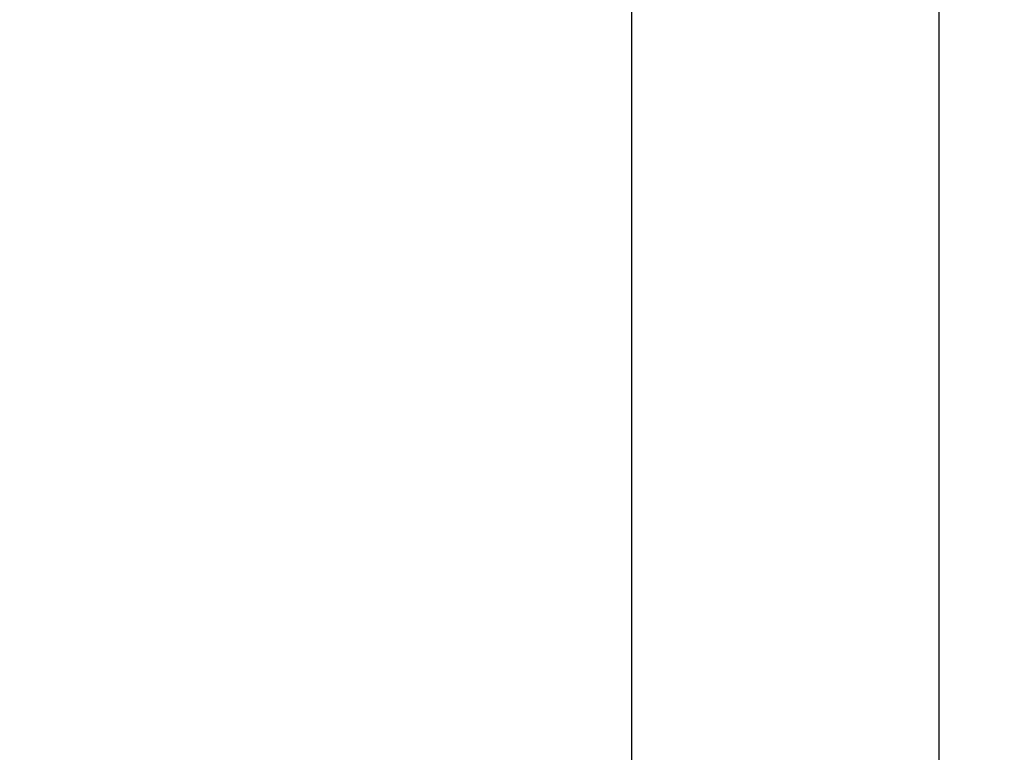
# Model space of a CAD drawing. Units: inches. Extents: x 0.98 to 7.37, y 0.79 to 10.26.
# Drawn here: x 2.37 to 2.65, y 8.89 to 9.1 of the extents above; entities that cross this region are included whole.
import ezdxf

# ---------------------------------------------------------------- set-up
doc = ezdxf.new("R2010")
doc.units = ezdxf.units.IN
doc.header["$MEASUREMENT"] = 0
doc.styles.add('SLDTEXTSTYLE0', font='TXT', dxfattribs={"width": 0.605})
doc.dimstyles.new('SLDDIMSTYLE0', dxfattribs={"dimtxt": 0.080892, "dimasz": 0.13, "dimexe": 0, "dimexo": 0.0625, "dimgap": 0.020223, "dimtad": 1, "dimlfac": 4.5, "dimrnd": 1e-09, "dimzin": 12, "dimdsep": 46, "dimtxsty": 'SLDTEXTSTYLE0', "dimsah": 1, "dimcen": 0.09, "dimadec": 0, "dimazin": 3, "dimtfac": 1, "dimtofl": 0, "dimtmove": 0, "dimatfit": 3, "dimfxl": 0, "dimfrac": 2, "dimtolj": 1, "dimtzin": 12, "dimarcsym": 0})

# ---------------------------------------------------------------- blocks, each defined once
blk = doc.blocks.new('_D_3')
at = {"color": 7, "linetype": 'Continuous', "lineweight": 0}
for p, q in [((2.7468, 9.39285), (2.14321, 9.39285)), ((2.18258, 9.39285), (2.18258, 7.65444)), ((2.03983, 9.00297), (2.03983, 9.02148)), ((2.03983, 9.02148), (2.16406, 9.02148)), ((2.16406, 9.02148), (2.16406, 9.00297)), ((2.03983, 8.5863), (2.03983, 8.56778)), ((2.16406, 8.56778), (2.16406, 8.5863)), ((2.03983, 8.56778), (2.16406, 8.56778)), ((3.28092, 7.65444), (2.14321, 7.65444))]:
    blk.add_line(p, q, dxfattribs=at)
for points in [[(2.18258, 9.39285), (2.16258, 9.26285), (2.20258, 9.26285)], [(2.18258, 7.65444), (2.20258, 7.78444), (2.16258, 7.78444)]]:
    blk.add_solid(points, dxfattribs=at)
at = {"color": 7, "linetype": 'Continuous', "lineweight": 0, "char_height": 0.083333, "attachment_point": 1, "rotation": 90, "style": 'SLDTEXTSTYLE0'}
for s, insert in [('199mm', (2.05664, 8.60945)), ('7.82in', (2.05664, 8.25142))]:
    blk.add_mtext(s, dxfattribs=dict(at, insert=insert))
blk = doc.blocks.new('_D_4')
at = {"color": 7, "linetype": 'Continuous', "lineweight": 0}
for p, q in [((2.7468, 9.39285), (1.86295, 9.39285)), ((1.90232, 9.39285), (1.90232, 6.94578)), ((1.75958, 9.03383), (1.75958, 9.05235)), ((1.75958, 9.05235), (1.88381, 9.05235)), ((1.88381, 9.05235), (1.88381, 9.03383)), ((1.75958, 8.61716), (1.75958, 8.59864)), ((1.88381, 8.59864), (1.88381, 8.61716)), ((1.75958, 8.59864), (1.88381, 8.59864)), ((3.33648, 6.94578), (1.86295, 6.94578))]:
    blk.add_line(p, q, dxfattribs=at)
for points in [[(1.90232, 9.39285), (1.88232, 9.26285), (1.92232, 9.26285)], [(1.90232, 6.94578), (1.92232, 7.07578), (1.88232, 7.07578)]]:
    blk.add_solid(points, dxfattribs=at)
at = {"color": 7, "linetype": 'Continuous', "lineweight": 0, "char_height": 0.083333, "attachment_point": 1, "rotation": 90, "style": 'SLDTEXTSTYLE0'}
for s, insert in [('280mm', (1.77638, 8.64031)), ('11.01in', (1.77638, 8.22056))]:
    blk.add_mtext(s, dxfattribs=dict(at, insert=insert))

msp = doc.modelspace()

# ---------------------------------------------------------------- linework, layer by layer
at = {"color": 7, "linetype": 'Continuous'}
for p, q in [((2.63088, 7.81805), (2.63088, 9.10811)), ((2.54339, 7.81805), (2.54339, 9.10414))]:
    msp.add_line(p, q, dxfattribs=at)

# ---------------------------------------------------------------- dimensions: what is measured, and where the dimension line sits
at = {"color": 7, "linetype": 'Continuous', "lineweight": 0}
for base, p2, picture, middle in [((1.90232, 6.94578), (3.37585, 6.94578), '_D_4', (1.90232, 8.6434)), ((2.18258, 7.65444), (3.32029, 7.65444), '_D_3', (2.18258, 8.6434))]:
    dim = msp.add_linear_dim(base=base, p1=(2.78617, 9.39285), p2=p2, angle=90, dimstyle='SLDDIMSTYLE0', dxfattribs=at)
    dim.commit()
    dim.dimension.update_dxf_attribs({"geometry": picture, "text_midpoint": middle, "dimtype": 160})

doc.saveas('drawing.dxf')
